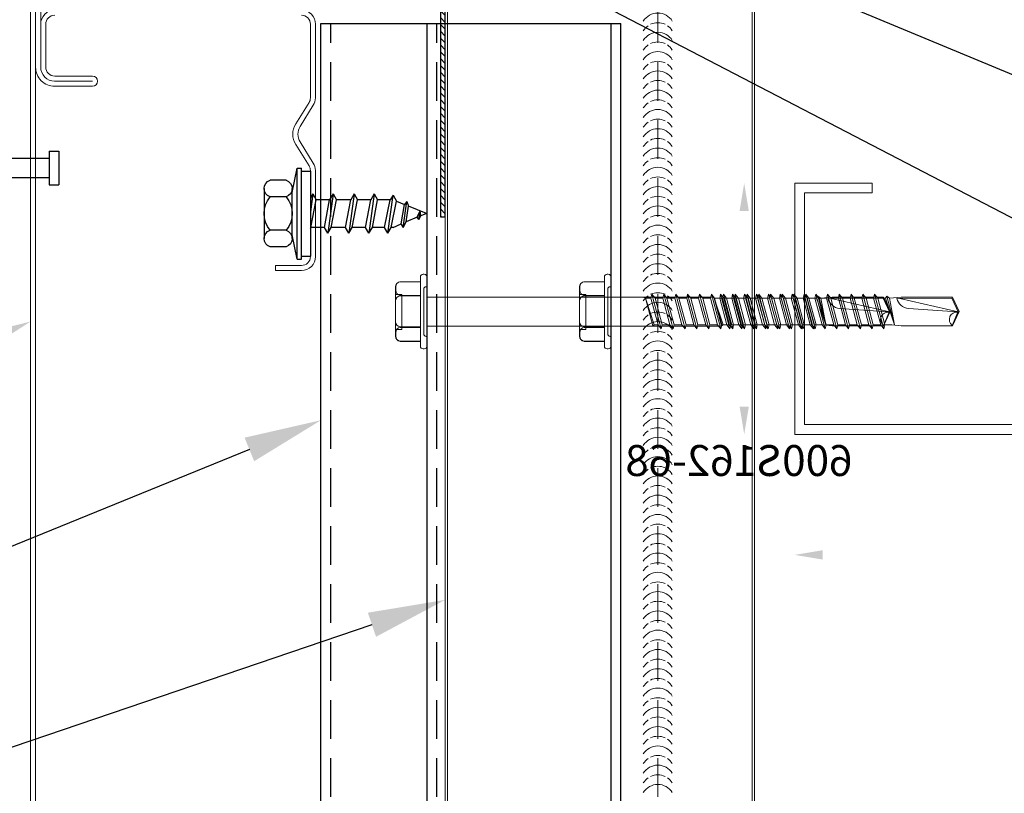
# Model space of a CAD drawing. Units: inches. Extents: x -43.2 to 38.7, y -19.5 to 19.5.
# Drawn here: x -1.8 to 4.6, y -1 to 4 of the extents above; entities that cross this region are included whole.
import ezdxf
from ezdxf import colors
from ezdxf.entities.mleader import LeaderData, LeaderLine
from ezdxf.math import Vec2, Vec3

# ---------------------------------------------------------------- set-up
doc = ezdxf.new("R2010")
doc.units = ezdxf.units.IN
doc.header["$MEASUREMENT"] = 0
doc.linetypes.add('HIDDEN', pattern=[0.375, 0.25, -0.125])
doc.layers.get('0').update_dxf_attribs({"linetype": 'CONTINUOUS'})
doc.layers.get('DEFPOINTS').update_dxf_attribs({"linetype": 'CONTINUOUS'})
for name, color, linetype in [('_0', 7, 'CONTINUOUS'), ('_FASTENER', 1, 'CONTINUOUS'), ('_TXT', 7, 'CONTINUOUS'), ('NCI_Fasteners', 40, 'CONTINUOUS')]:
    doc.layers.add(name, color=color, linetype=linetype)
for name, color, linetype, lineweight in [('_BYOTHERS', 9, 'CONTINUOUS', 5), ('_DIM', 6, 'CONTINUOUS', 5), ('_HATCH', 6, 'CONTINUOUS', 0), ('_PANEL', 4, 'CONTINUOUS', 13), ('_SEALANT', 3, 'CONTINUOUS', 5)]:
    doc.layers.add(name, color=color, linetype=linetype, lineweight=lineweight)
doc.styles.add('Metl-Span', font='romans.shx', dxfattribs={"height": 0.0625})
doc.styles.add('Metl-Span BOLD', font='kalingab.ttf', dxfattribs={"height": 0.0625})
doc.styles.add('NCI_Detail', font='simplex.shx', dxfattribs={"width": 0.85, "height": 0.1})
doc.styles.get("Standard").update_dxf_attribs({"font": 'simplex.shx'})
doc.dimstyles.get("Standard").update_dxf_attribs({"dimtxt": 0.1, "dimasz": 0.09375, "dimexe": 0.0625, "dimexo": 0.0625, "dimgap": 0.0625, "dimtad": 1, "dimdec": 4, "dimzin": 3, "dimdsep": 46, "dimlunit": 4, "dimtxsty": 'NCI_Detail', "dimcen": 0.09, "dimadec": 3, "dimazin": 0, "dimtfac": 0.66667, "dimtdec": 4, "dimtix": 1, "dimtmove": 1, "dimatfit": 3, "dimfxl": 1, "dimtolj": 1, "dimtzin": 0, "dimlwd": 25, "dimlwe": 25, "dimarcsym": 0})

# ---------------------------------------------------------------- blocks, each defined once
blk = doc.blocks.new('626118-A')
at = {"layer": '_HATCH'}
h = blk.add_hatch(dxfattribs=at)
h.set_pattern_fill('ANSI31', color=256, scale=0.25, style=0)
h.set_pattern_definition([(45, (246.498525, -450.69914), (-0.022097087, 0.022097087), [])])
h.paths.add_polyline_path([(0, 4.46875), (-0.03125, 4.46875), (-0.03125, 0), (-4.5, 0), (-4.5, -0.03125), (0, -0.03125)])
at = {"layer": '_SEALANT'}
blk.add_lwpolyline([(-0.03125, 4.46875), (-0.03125, 0), (-4.5, 0), (-4.5, -0.03125), (0, -0.03125), (0, 4.46875), (-0.03125, 4.46875)], dxfattribs=at)
at = {"layer": 'DEFPOINTS'}
blk.add_lwpolyline([(-0.03125, 4.46875), (-0.03125, 0), (-4.5, 0), (-4.5, -0.03125), (0, -0.03125), (0, 4.46875), (-0.03125, 4.46875)], dxfattribs=at)
blk = doc.blocks.new('RIVETS BY OTHERS')
at = {"color": 9}
for p, q in [((0, 0.1083), (0, -0.1083)), ((0.3308, 0.1083), (0.3308, -0.1083)), ((0.3308, 0.1083), (0.3933, 0.1083)), ((0, 0.0625), (0.3308, 0.0625)), ((0, -0.0625), (0.3308, -0.0625)), ((0.3308, -0.1083), (0.3933, -0.1083))]:
    blk.add_line(p, q, dxfattribs=at)
blk.add_line((0.3933, 0.1083), (0.3933, -0.1083))
blk.add_arc((0.1951, 0), 0.2231, 150.974, 209.026)
blk = doc.blocks.new('#181')
at = {"layer": 'NCI_Fasteners', "linetype": 'Continuous', "ltscale": 2}
for p, q in [((-0.2155, 0.156), (-0.2155, 0.2607)), ((-0.1616, 0.2991), (0.1616, 0.2991)), ((-0.1077, 0.156), (-0.1077, 0.2607)), ((0.1077, 0.156), (0.1077, 0.2607)), ((0.2155, 0.156), (0.2155, 0.2607)), ((-0.1369, 0.1176), (-0.2939, 0.0846)), ((-0.2939, 0.0846), (-0.2939, 0.0564)), ((0.2939, 0.0846), (-0.2939, 0.0846)), ((0.1616, 0.1176), (-0.1616, 0.1176)), ((0.2939, 0.0846), (0.1369, 0.1176)), ((0.2939, 0.0846), (0.2939, 0.0564)), ((0.2939, 0.0564), (-0.2939, 0.0564)), ((-0.2748, 0.0564), (-0.2748, 0)), ((-0.2748, 0), (0.2748, 0)), ((-0.1274, -0.0155), (-0.1005, 0)), ((-0.1274, -0.0155), (-0.0114, 0)), ((0.2748, 0.0564), (0.2748, 0)), ((-0.1274, -0.0155), (-0.0893, -0.0375)), ((0.0893, -0.0034), (-0.0893, -0.0375)), ((-0.0893, -0.1249), (-0.0893, -0.0375)), ((0.0952, 0), (0.0893, -0.0034)), ((0.0893, -0.0908), (0.0893, -0.0034)), ((-0.1274, -0.1469), (0.1274, -0.1128)), ((-0.1274, -0.1469), (-0.0893, -0.1249)), ((0.0893, -0.0908), (-0.0893, -0.1249)), ((0.1274, -0.1128), (0.0893, -0.0908)), ((0.1274, -0.1128), (0.0893, -0.1348)), ((-0.1274, -0.1469), (-0.0893, -0.1689)), ((0.0893, -0.1348), (-0.0893, -0.1689)), ((-0.0893, -0.2612), (-0.0893, -0.1689)), ((0.0893, -0.2271), (0.0893, -0.1348)), ((-0.1274, -0.2832), (0.1274, -0.2491)), ((0.0893, -0.2271), (-0.0893, -0.2612)), ((0.1274, -0.2491), (0.0893, -0.2271)), ((0.1274, -0.2491), (0.0893, -0.2712)), ((-0.1274, -0.2832), (-0.0893, -0.2612)), ((-0.1274, -0.2832), (-0.0893, -0.3052)), ((0.0893, -0.2712), (-0.0893, -0.3052)), ((-0.0893, -0.391), (-0.0893, -0.3052)), ((0.0893, -0.3569), (0.0893, -0.2712)), ((-0.1274, -0.413), (0.1274, -0.3789)), ((0.0893, -0.3569), (-0.0893, -0.391)), ((0.1274, -0.3789), (0.0893, -0.3569)), ((0.1274, -0.3789), (0.0893, -0.4009)), ((-0.1274, -0.413), (-0.0893, -0.391)), ((-0.1274, -0.413), (-0.0893, -0.435)), ((0.0893, -0.4009), (-0.0893, -0.435)), ((-0.0893, -0.517), (-0.0893, -0.435)), ((0.0893, -0.4785), (0.0893, -0.4009)), ((0.1274, -0.5005), (-0.1198, -0.5346)), ((0.0893, -0.4785), (-0.0893, -0.517)), ((0.1274, -0.5005), (0.0893, -0.4785)), ((0.1274, -0.5005), (0.0893, -0.5225)), ((-0.1198, -0.5346), (-0.0893, -0.517)), ((-0.1198, -0.5346), (-0.0797, -0.5577)), ((0.0893, -0.5225), (-0.0797, -0.5577)), ((-0.0797, -0.5577), (-0.0588, -0.6084)), ((0.0893, -0.5347), (0.0672, -0.588)), ((0.0893, -0.5347), (0.0893, -0.5225)), ((0.0906, -0.6008), (-0.0772, -0.6236)), ((-0.0772, -0.6236), (-0.0588, -0.6084)), ((-0.0772, -0.6236), (-0.0477, -0.635)), ((0.0672, -0.588), (-0.0588, -0.6084)), ((0.0545, -0.6187), (-0.0477, -0.635)), ((0, -0.7502), (-0.0477, -0.635)), ((0.0243, -0.6916), (0.0545, -0.6187)), ((0.0906, -0.6008), (0.0545, -0.6187)), ((0.0906, -0.6008), (0.0672, -0.588)), ((0.0243, -0.6916), (-0.0169, -0.7093)), ((0.0391, -0.7011), (0.0243, -0.6916)), ((0.0391, -0.7011), (-0.0169, -0.7093)), ((0.0145, -0.7153), (-0.0169, -0.7093)), ((0, -0.7502), (0.0145, -0.7153)), ((0.0391, -0.7011), (0.0145, -0.7153))]:
    blk.add_line(p, q, dxfattribs=at)
for centre, radius, start, end in [((-0.1616, 0.2422), 0.057, 18.99689, 161.00311), ((0, 0.1289), 0.1702, 50.74072, 129.25928), ((0.1616, 0.2422), 0.057, 18.99689, 161.00311), ((-0.1616, 0.1745), 0.057, 198.99689, 341.00311), ((0, 0.2878), 0.1702, 230.74072, 309.25928), ((0.1616, 0.1745), 0.057, 198.99689, 341.00311)]:
    blk.add_arc(centre, radius, start, end, dxfattribs=at)
at = {"layer": 'DEFPOINTS', "style": 'NCI_Detail', "width": 0.85, "flags": 1}
for tag, p in [('BDESC', (0.3, 0.2057)), ('PARTID', (0.3, 0.1714)), ('PARTNO', (0.3, 0.1371)), ('SPACING', (0.3, 0.1029)), ('LINFT', (0.3, 0.0686)), ('GAGE', (0.3, 0)), ('FINISH', (0.3, 0.0343))]:
    blk.add_attdef(tag, p, '', height=0.02, dxfattribs=at)
blk = doc.blocks.new('*U15')
for centre, start, end in [((2.2617, 0.4267), 121.74278, 238.25722), ((2.3242, 0.4267), 121.74278, 145.46249), ((2.3864, 0.4267), 121.74278, 238.25722), ((2.4489, 0.4267), 121.74278, 145.46249), ((2.5111, 0.4267), 121.74278, 238.25722), ((2.5736, 0.4267), 121.74278, 145.46249), ((2.6358, 0.4267), 121.74278, 238.25722), ((2.6983, 0.4267), 121.74278, 145.46249), ((2.7605, 0.4267), 121.74278, 238.25722), ((2.823, 0.4267), 121.74278, 145.46249), ((2.8852, 0.4267), 121.74278, 238.25722), ((2.9477, 0.4267), 121.74278, 145.46249), ((3.0099, 0.4267), 121.74278, 238.25722), ((3.0724, 0.4267), 121.74278, 145.46249), ((3.1346, 0.4267), 121.74278, 238.25722), ((3.1971, 0.4267), 121.74278, 145.46249), ((3.2593, 0.4267), 121.74278, 238.25722), ((3.3218, 0.4267), 121.74278, 145.46249), ((3.384, 0.4267), 121.74278, 238.25722), ((3.4465, 0.4267), 121.74278, 145.46249), ((3.5087, 0.4267), 121.74278, 238.25722), ((3.5712, 0.4267), 121.74278, 145.46249), ((3.6334, 0.4267), 121.74278, 238.25722), ((3.6959, 0.4267), 121.74278, 145.46249), ((3.7581, 0.4267), 121.74278, 238.25722), ((3.8206, 0.4267), 121.74278, 145.46249), ((3.8828, 0.4267), 121.74278, 238.25722), ((3.9453, 0.4267), 121.74278, 145.46249), ((4.0075, 0.4267), 121.74278, 238.25722), ((4.07, 0.4267), 121.74278, 145.46249), ((4.1322, 0.4267), 121.74278, 238.25722), ((4.1947, 0.4267), 121.74278, 145.46249), ((4.2569, 0.4267), 121.74278, 238.25722), ((4.3194, 0.4267), 121.74278, 145.46249), ((4.3816, 0.4267), 121.74278, 238.25722), ((4.4441, 0.4267), 121.74278, 145.46249), ((4.5063, 0.4267), 121.74278, 238.25722), ((4.5688, 0.4267), 121.74278, 145.46249), ((4.631, 0.4267), 121.74278, 238.25722), ((4.6935, 0.4267), 121.74278, 145.46249), ((4.7557, 0.4267), 121.74278, 238.25722), ((4.8182, 0.4267), 121.74278, 145.46249), ((4.8804, 0.4267), 121.74278, 238.25722), ((4.9429, 0.4267), 121.74278, 145.46249), ((5.0051, 0.4267), 121.74278, 238.25722), ((5.0676, 0.4267), 121.74278, 145.46249), ((5.1298, 0.4267), 121.74278, 238.25722), ((5.1923, 0.4267), 121.74278, 145.46249), ((5.2545, 0.4267), 121.74278, 238.25722), ((5.317, 0.4267), 121.74278, 145.46249), ((5.3792, 0.4267), 121.74278, 238.25722), ((5.4417, 0.4267), 121.74278, 145.46249), ((5.5039, 0.4267), 121.74278, 238.25722), ((5.5664, 0.4267), 121.74278, 145.46249), ((5.6286, 0.4267), 121.74278, 238.25722), ((5.6911, 0.4267), 121.74278, 145.46249), ((5.7533, 0.4267), 121.74278, 238.25722), ((5.8158, 0.4267), 121.74278, 145.46249), ((5.878, 0.4267), 121.74278, 238.25722), ((5.9405, 0.4267), 121.74278, 145.46249), ((6.0027, 0.4267), 121.74278, 238.25722), ((6.0652, 0.4267), 121.74278, 145.46249), ((6.1274, 0.4267), 121.74278, 238.25722), ((6.1899, 0.4267), 121.74278, 145.46249), ((6.2521, 0.4267), 121.74278, 238.25722), ((6.3146, 0.4267), 121.74278, 145.46249), ((6.3768, 0.4267), 121.74278, 238.25722), ((6.4393, 0.4267), 121.74278, 145.46249), ((6.5015, 0.4267), 121.74278, 238.25722), ((6.564, 0.4267), 121.74278, 145.46249), ((6.6262, 0.4267), 121.74278, 238.25722), ((6.6887, 0.4267), 121.74278, 145.46249), ((6.7509, 0.4267), 121.74278, 238.25722), ((6.8134, 0.4267), 121.74278, 145.46249), ((6.8756, 0.4267), 121.74278, 238.25722), ((6.9381, 0.4267), 121.74278, 145.46249), ((7.0003, 0.4267), 121.74278, 238.25722), ((7.0628, 0.4267), 121.74278, 145.46249), ((7.125, 0.4267), 121.74278, 238.25722), ((7.1875, 0.4267), 121.74278, 145.46249), ((7.2497, 0.4267), 121.74278, 238.25722), ((2.3242, 0.4267), 154.83609, 205.16391), ((2.4489, 0.4267), 154.83609, 205.16391), ((2.5736, 0.4267), 154.83609, 205.16391), ((2.6983, 0.4267), 154.83609, 205.16391), ((2.823, 0.4267), 154.83609, 205.16391), ((2.9477, 0.4267), 154.83609, 205.16391), ((3.0724, 0.4267), 154.83609, 205.16391), ((3.1971, 0.4267), 154.83609, 205.16391), ((3.3218, 0.4267), 154.83609, 205.16391), ((3.4465, 0.4267), 154.83609, 205.16391), ((3.5712, 0.4267), 154.83609, 205.16391), ((3.6959, 0.4267), 154.83609, 205.16391), ((3.8206, 0.4267), 154.83609, 205.16391), ((3.9453, 0.4267), 154.83609, 205.16391), ((4.07, 0.4267), 154.83609, 205.16391), ((4.1947, 0.4267), 154.83609, 205.16391), ((4.3194, 0.4267), 154.83609, 205.16391), ((4.4441, 0.4267), 154.83609, 205.16391), ((4.5688, 0.4267), 154.83609, 205.16391), ((4.6935, 0.4267), 154.83609, 205.16391), ((4.8182, 0.4267), 154.83609, 205.16391), ((4.9429, 0.4267), 154.83609, 205.16391), ((5.0676, 0.4267), 154.83609, 205.16391), ((5.1923, 0.4267), 154.83609, 205.16391), ((5.317, 0.4267), 154.83609, 205.16391), ((5.4417, 0.4267), 154.83609, 205.16391), ((5.5664, 0.4267), 154.83609, 205.16391), ((5.6911, 0.4267), 154.83609, 205.16391), ((5.8158, 0.4267), 154.83609, 205.16391), ((5.9405, 0.4267), 154.83609, 205.16391), ((6.0652, 0.4267), 154.83609, 205.16391), ((6.1899, 0.4267), 154.83609, 205.16391), ((6.3146, 0.4267), 154.83609, 205.16391), ((6.4393, 0.4267), 154.83609, 205.16391), ((6.564, 0.4267), 154.83609, 205.16391), ((6.6887, 0.4267), 154.83609, 205.16391), ((6.8134, 0.4267), 154.83609, 205.16391), ((6.9381, 0.4267), 154.83609, 205.16391), ((7.0628, 0.4267), 154.83609, 205.16391), ((7.1875, 0.4267), 154.83609, 205.16391), ((2.3242, 0.4267), 214.53751, 238.25722), ((2.4489, 0.4267), 214.53751, 238.25722), ((2.5736, 0.4267), 214.53751, 238.25722), ((2.6983, 0.4267), 214.53751, 238.25722), ((2.823, 0.4267), 214.53751, 238.25722), ((2.9477, 0.4267), 214.53751, 238.25722), ((3.0724, 0.4267), 214.53751, 238.25722), ((3.1971, 0.4267), 214.53751, 238.25722), ((3.3218, 0.4267), 214.53751, 238.25722), ((3.4465, 0.4267), 214.53751, 238.25722), ((3.5712, 0.4267), 214.53751, 238.25722), ((3.6959, 0.4267), 214.53751, 238.25722), ((3.8206, 0.4267), 214.53751, 238.25722), ((3.9453, 0.4267), 214.53751, 238.25722), ((4.07, 0.4267), 214.53751, 238.25722), ((4.1947, 0.4267), 214.53751, 238.25722), ((4.3194, 0.4267), 214.53751, 238.25722), ((4.4441, 0.4267), 214.53751, 238.25722), ((4.5688, 0.4267), 214.53751, 238.25722), ((4.6935, 0.4267), 214.53751, 238.25722), ((4.8182, 0.4267), 214.53751, 238.25722), ((4.9429, 0.4267), 214.53751, 238.25722), ((5.0676, 0.4267), 214.53751, 238.25722), ((5.1923, 0.4267), 214.53751, 238.25722), ((5.317, 0.4267), 214.53751, 238.25722), ((5.4417, 0.4267), 214.53751, 238.25722), ((5.5664, 0.4267), 214.53751, 238.25722), ((5.6911, 0.4267), 214.53751, 238.25722), ((5.8158, 0.4267), 214.53751, 238.25722), ((5.9405, 0.4267), 214.53751, 238.25722), ((6.0652, 0.4267), 214.53751, 238.25722), ((6.1899, 0.4267), 214.53751, 238.25722), ((6.3146, 0.4267), 214.53751, 238.25722), ((6.4393, 0.4267), 214.53751, 238.25722), ((6.564, 0.4267), 214.53751, 238.25722), ((6.6887, 0.4267), 214.53751, 238.25722), ((6.8134, 0.4267), 214.53751, 238.25722), ((6.9381, 0.4267), 214.53751, 238.25722), ((7.0628, 0.4267), 214.53751, 238.25722), ((7.1875, 0.4267), 214.53751, 238.25722)]:
    blk.add_arc(centre, 0.1102, start, end)
blk = doc.blocks.new('414606')
at = {"layer": '_FASTENER', "linetype": 'Continuous', "lineweight": 0}
for p, q in [((-0.1752, 0.1926), (-0.0429, 0.1926)), ((-0.1741, 0.1931), (-0.0429, 0.1931)), ((-0.0429, -0.2229), (-0.0429, 0.2229)), ((-0.0429, 0.1931), (-0.0429, 0.1045)), ((-0.0429, 0.1926), (-0.0429, -0.1927)), ((-0.0246, 0.2411), (-0.0182, 0.2411)), ((0, 0.2229), (0, -0.2229)), ((-0.2035, -0.1596), (-0.2035, 0.1596)), ((-0.2026, 0.1375), (-0.2026, 0.16)), ((-0.0214, 0.1446), (-0.0214, -0.1446)), ((0, 0.1607), (-0.0054, 0.1607)), ((-0.2035, 0.1102), (-0.1622, 0.1102)), ((-0.2032, -0.0667), (-0.2032, 0.0692)), ((-0.1749, 0.1018), (-0.0429, 0.1018)), ((-0.0429, 0.1045), (-0.1741, 0.1045)), ((-0.1622, 0.1102), (-0.1622, -0.1151)), ((-0.0429, 0.1018), (-0.0429, -0.0993)), ((1.3967, 0.0938), (0, 0.0938)), ((0, 0.0938), (0, -0.0937)), ((1.412, 0.0857), (1.3967, 0.0938)), ((1.3967, 0.0938), (1.412, 0.0857)), ((1.4474, 0.0857), (1.412, 0.0857)), ((1.412, 0.0857), (1.4595, -0.0917)), ((1.4693, -0.0857), (1.412, 0.0857)), ((1.412, 0.0857), (1.4595, -0.0917)), ((1.4534, 0.1125), (1.4474, 0.0857)), ((1.4474, 0.0857), (1.4934, -0.0857)), ((1.4741, 0.0857), (1.4534, 0.1125)), ((1.4534, 0.1125), (1.5137, -0.1125)), ((1.5246, 0.0857), (1.4741, 0.0857)), ((1.52, -0.0857), (1.4741, 0.0857)), ((1.5306, 0.1125), (1.5246, 0.0857)), ((1.5246, 0.0857), (1.5706, -0.0857)), ((1.5513, 0.0857), (1.5306, 0.1125)), ((1.5306, 0.1125), (1.5909, -0.1125)), ((1.6018, 0.0857), (1.5513, 0.0857)), ((1.5972, -0.0857), (1.5513, 0.0857)), ((1.6078, 0.1125), (1.6018, 0.0857)), ((1.6018, 0.0857), (1.6478, -0.0857)), ((1.6285, 0.0857), (1.6078, 0.1125)), ((1.6078, 0.1125), (1.6681, -0.1125)), ((1.679, 0.0857), (1.6285, 0.0857)), ((1.6744, -0.0857), (1.6285, 0.0857)), ((1.685, 0.1125), (1.679, 0.0857)), ((1.679, 0.0857), (1.725, -0.0857)), ((1.7057, 0.0857), (1.685, 0.1125)), ((1.685, 0.1125), (1.7453, -0.1125)), ((1.756, 0.0857), (1.7057, 0.0857)), ((1.7516, -0.0857), (1.7057, 0.0857)), ((1.762, 0.1125), (1.756, 0.0857)), ((1.756, 0.0857), (1.8019, -0.0857)), ((1.7826, 0.0857), (1.762, 0.1125)), ((1.762, 0.1125), (1.8223, -0.1125)), ((1.8329, 0.0857), (1.7826, 0.0857)), ((1.8286, -0.0857), (1.7826, 0.0857)), ((1.8389, 0.1125), (1.8329, 0.0857)), ((1.8329, 0.0857), (1.8789, -0.0857)), ((1.8596, 0.0857), (1.8389, 0.1125)), ((1.8389, 0.1125), (1.8992, -0.1125)), ((1.9099, 0.0857), (1.8596, 0.0857)), ((1.9055, -0.0857), (1.8596, 0.0857)), ((1.9159, 0.1125), (1.9099, 0.0857)), ((1.9099, 0.0857), (1.9558, -0.0857)), ((1.9365, 0.0857), (1.9159, 0.1125)), ((1.9159, 0.1125), (1.9762, -0.1125)), ((1.9869, 0.0857), (1.9365, 0.0857)), ((1.9825, -0.0857), (1.9365, 0.0857)), ((1.9928, 0.1125), (1.9869, 0.0857)), ((1.9869, 0.0857), (2.0328, -0.0857)), ((2.0135, 0.0857), (1.9928, 0.1125)), ((1.9928, 0.1125), (2.0531, -0.1125)), ((2.0628, 0.0857), (2.0135, 0.0857)), ((2.0594, -0.0857), (2.0135, 0.0857)), ((2.0688, 0.1125), (2.0628, 0.0857)), ((2.0628, 0.0857), (2.1087, -0.0857)), ((2.0894, 0.0857), (2.0688, 0.1125)), ((2.0688, 0.1125), (2.1291, -0.1125)), ((2.1387, 0.0857), (2.0894, 0.0857)), ((2.1354, -0.0857), (2.0894, 0.0857)), ((2.1447, 0.1125), (2.1387, 0.0857)), ((2.1387, 0.0857), (2.1847, -0.0857)), ((2.1654, 0.0857), (2.1447, 0.1125)), ((2.1447, 0.1125), (2.205, -0.1125)), ((2.2147, 0.0857), (2.1654, 0.0857)), ((2.2113, -0.0857), (2.1654, 0.0857)), ((2.2207, 0.1125), (2.2147, 0.0857)), ((2.2147, 0.0857), (2.2606, -0.0857)), ((2.2413, 0.0857), (2.2207, 0.1125)), ((2.2207, 0.1125), (2.281, -0.1125)), ((2.2906, 0.0857), (2.2413, 0.0857)), ((2.2872, -0.0857), (2.2413, 0.0857)), ((2.2966, 0.1125), (2.2906, 0.0857)), ((2.2906, 0.0857), (2.3366, -0.0857)), ((2.3173, 0.0857), (2.2966, 0.1125)), ((2.2966, 0.1125), (2.3569, -0.1125)), ((2.3666, 0.0857), (2.3173, 0.0857)), ((2.3632, -0.0857), (2.3173, 0.0857)), ((2.3726, 0.1125), (2.3666, 0.0857)), ((2.3666, 0.0857), (2.4125, -0.0857)), ((2.3932, 0.0857), (2.3726, 0.1125)), ((2.3726, 0.1125), (2.4329, -0.1125)), ((2.4425, 0.0857), (2.3932, 0.0857)), ((2.4391, -0.0857), (2.3932, 0.0857)), ((2.4485, 0.1125), (2.4425, 0.0857)), ((2.4425, 0.0857), (2.4885, -0.0857)), ((2.4691, 0.0857), (2.4485, 0.1125)), ((2.4485, 0.1125), (2.5088, -0.1125)), ((2.5185, 0.0857), (2.4691, 0.0857)), ((2.5151, -0.0857), (2.4691, 0.0857)), ((2.5185, 0.0857), (2.5277, 0.1002)), ((2.5778, -0.0865), (2.5185, 0.0857)), ((2.5277, 0.1002), (2.5451, 0.0857)), ((2.5277, 0.1002), (2.5778, -0.0865)), ((2.6197, 0.0921), (2.5451, 0.0857)), ((2.5451, 0.0857), (2.5778, -0.0865)), ((2.5925, 0.085), (2.9482, 0.0856)), ((2.9892, -0.0012), (2.6122, 0.0851)), ((2.9518, 0.0921), (2.6197, 0.0921)), ((2.9482, 0.0856), (2.9892, -0.0012)), ((2.9947, 0), (2.9518, 0.0921)), ((2.9822, -0.0015), (2.6677, 0.0205)), ((2.9518, -0.0921), (2.9947, 0)), ((2.9878, -0.0051), (2.951, -0.0896)), ((2.9892, -0.0012), (2.9822, -0.0015)), ((-0.1622, -0.1151), (-0.2032, -0.1151)), ((-0.0429, -0.0993), (-0.1749, -0.0993)), ((-0.0429, -0.1026), (-0.1743, -0.1026)), ((-0.0429, -0.1912), (-0.0429, -0.1026)), ((0, -0.0937), (1.4469, -0.0937)), ((1.4469, -0.0937), (1.4595, -0.0917)), ((1.4469, -0.0937), (1.4595, -0.0917)), ((1.4595, -0.0917), (1.4693, -0.0857)), ((1.4595, -0.0917), (1.4693, -0.0857)), ((1.4693, -0.0857), (1.4934, -0.0857)), ((1.4934, -0.0857), (1.5137, -0.1125)), ((1.5137, -0.1125), (1.52, -0.0857)), ((1.52, -0.0857), (1.5706, -0.0857)), ((1.5706, -0.0857), (1.5909, -0.1125)), ((1.5909, -0.1125), (1.5972, -0.0857)), ((1.5972, -0.0857), (1.6478, -0.0857)), ((1.6478, -0.0857), (1.6681, -0.1125)), ((1.6681, -0.1125), (1.6744, -0.0857)), ((1.6744, -0.0857), (1.725, -0.0857)), ((1.725, -0.0857), (1.7453, -0.1125)), ((1.7453, -0.1125), (1.7516, -0.0857)), ((1.7516, -0.0857), (1.8019, -0.0857)), ((1.8019, -0.0857), (1.8223, -0.1125)), ((1.8223, -0.1125), (1.8286, -0.0857)), ((1.8286, -0.0857), (1.8789, -0.0857)), ((1.8789, -0.0857), (1.8992, -0.1125)), ((1.8992, -0.1125), (1.9055, -0.0857)), ((1.9055, -0.0857), (1.9558, -0.0857)), ((1.9558, -0.0857), (1.9762, -0.1125)), ((1.9762, -0.1125), (1.9825, -0.0857)), ((1.9825, -0.0857), (2.0328, -0.0857)), ((2.0328, -0.0857), (2.0531, -0.1125)), ((2.0531, -0.1125), (2.0594, -0.0857)), ((2.0594, -0.0857), (2.1087, -0.0857)), ((2.1087, -0.0857), (2.1291, -0.1125)), ((2.1291, -0.1125), (2.1354, -0.0857)), ((2.1354, -0.0857), (2.1847, -0.0857)), ((2.1847, -0.0857), (2.205, -0.1125)), ((2.205, -0.1125), (2.2113, -0.0857)), ((2.2113, -0.0857), (2.2606, -0.0857)), ((2.2606, -0.0857), (2.281, -0.1125)), ((2.281, -0.1125), (2.2872, -0.0857)), ((2.2872, -0.0857), (2.3366, -0.0857)), ((2.3366, -0.0857), (2.3569, -0.1125)), ((2.3569, -0.1125), (2.3632, -0.0857)), ((2.3632, -0.0857), (2.4125, -0.0857)), ((2.4125, -0.0857), (2.4329, -0.1125)), ((2.4329, -0.1125), (2.4391, -0.0857)), ((2.4391, -0.0857), (2.4885, -0.0857)), ((2.4885, -0.0857), (2.5088, -0.1125)), ((2.5088, -0.1125), (2.5151, -0.0857)), ((2.5151, -0.0857), (2.5614, -0.0857)), ((2.5614, -0.0857), (2.6197, -0.0921)), ((2.6197, -0.0921), (2.9518, -0.0921)), ((-0.2028, -0.1356), (-0.2028, -0.1582)), ((-0.0054, -0.1607), (0, -0.1607)), ((-0.0429, -0.1927), (-0.1752, -0.1927)), ((-0.1743, -0.1912), (-0.0429, -0.1912)), ((-0.0182, -0.2411), (-0.0246, -0.2411))]:
    blk.add_line(p, q, dxfattribs=at)
for centre, radius, start, end in [((-0.1701, 0.1596), 0.0334, 98.71622, 180), ((-0.1692, 0.16), 0.0334, 98.58422, 180), ((-0.0246, 0.2229), 0.0182, 90, 180), ((-0.0182, 0.2229), 0.0182, 0, 90), ((-0.1692, 0.1375), 0.0334, 180, 261.41578), ((-0.0054, 0.1446), 0.0161, 90, 180), ((-0.1703, 0.0692), 0.0329, 97.92473, 180), ((2.6735, 0.1034), 0.0831, 192.7546, 265.99637), ((2.9796, -0.0518), 0.0474, 80.03417, 232.87894), ((-0.1703, -0.0667), 0.0329, 180, 262.07527), ((-0.1694, -0.1356), 0.0334, 98.5132, 180), ((-0.1701, -0.1596), 0.0334, 180, 261.28378), ((-0.1694, -0.1582), 0.0334, 180, 261.4868), ((-0.0054, -0.1446), 0.0161, 180, 270), ((-0.0246, -0.2229), 0.0182, 180, 270), ((-0.0182, -0.2229), 0.0182, 270, 360)]:
    blk.add_arc(centre, radius, start, end, dxfattribs=at)
at = {"layer": '_TXT'}
for tag, p, flags in [('BOMDESC', (0.0411, 0.664), 9), ('PARTNO', (0.0467, 0.5684), 1), ('QTY', (0.0429, 0.4769), 1), ('LF', (0.0473, 0.3902), 1), ('DIVISOR', (0.0516, 0.3035), 1), ('CLASS', (0.0559, 0.2167), 1)]:
    blk.add_attdef(tag, p, '', height=0.0625, dxfattribs=dict(at, flags=flags))
blk = doc.blocks.new('414605')
at = {"layer": '_FASTENER', "linetype": 'Continuous', "lineweight": 0}
for p, q in [((-0.1752, 0.1926), (-0.0429, 0.1926)), ((-0.1741, 0.1931), (-0.0429, 0.1931)), ((-0.0429, -0.2229), (-0.0429, 0.2229)), ((-0.0429, 0.1931), (-0.0429, 0.1045)), ((-0.0429, 0.1926), (-0.0429, -0.1927)), ((-0.0246, 0.2411), (-0.0182, 0.2411)), ((0, 0.2229), (0, -0.2229)), ((-0.2035, -0.1596), (-0.2035, 0.1596)), ((-0.2026, 0.1375), (-0.2026, 0.16)), ((-0.0214, 0.1446), (-0.0214, -0.1446)), ((0, 0.1607), (-0.0054, 0.1607)), ((-0.2035, 0.1102), (-0.1622, 0.1102)), ((-0.2032, -0.0667), (-0.2032, 0.0692)), ((-0.1749, 0.1018), (-0.0429, 0.1018)), ((-0.0429, 0.1045), (-0.1741, 0.1045)), ((-0.1622, 0.1102), (-0.1622, -0.1151)), ((-0.0429, 0.1018), (-0.0429, -0.0993)), ((0.6519, 0.0937), (0, 0.0937)), ((0, 0.0937), (0, -0.0937)), ((0.6672, 0.0857), (0.6519, 0.0937)), ((0.6519, 0.0937), (0.6672, 0.0857)), ((0.7027, 0.0857), (0.6672, 0.0857)), ((0.6672, 0.0857), (0.7148, -0.0917)), ((0.7246, -0.0857), (0.6672, 0.0857)), ((0.6672, 0.0857), (0.7148, -0.0917)), ((0.7087, 0.1125), (0.7027, 0.0857)), ((0.7027, 0.0857), (0.7486, -0.0857)), ((0.7293, 0.0857), (0.7087, 0.1125)), ((0.7087, 0.1125), (0.769, -0.1125)), ((0.7799, 0.0857), (0.7293, 0.0857)), ((0.7753, -0.0857), (0.7293, 0.0857)), ((0.7859, 0.1125), (0.7799, 0.0857)), ((0.7799, 0.0857), (0.8258, -0.0857)), ((0.8065, 0.0857), (0.7859, 0.1125)), ((0.7859, 0.1125), (0.8462, -0.1125)), ((0.8571, 0.0857), (0.8065, 0.0857)), ((0.8525, -0.0857), (0.8065, 0.0857)), ((0.8631, 0.1125), (0.8571, 0.0857)), ((0.8571, 0.0857), (0.903, -0.0857)), ((0.8837, 0.0857), (0.8631, 0.1125)), ((0.8631, 0.1125), (0.9234, -0.1125)), ((0.9343, 0.0857), (0.8837, 0.0857)), ((0.9297, -0.0857), (0.8837, 0.0857)), ((0.9403, 0.1125), (0.9343, 0.0857)), ((0.9343, 0.0857), (0.9802, -0.0857)), ((0.9609, 0.0857), (0.9403, 0.1125)), ((0.9403, 0.1125), (1.0006, -0.1125)), ((1.0113, 0.0857), (0.9609, 0.0857)), ((1.0069, -0.0857), (0.9609, 0.0857)), ((1.0173, 0.1125), (1.0113, 0.0857)), ((1.0113, 0.0857), (1.0572, -0.0857)), ((1.0379, 0.0857), (1.0173, 0.1125)), ((1.0173, 0.1125), (1.0775, -0.1125)), ((1.0882, 0.0857), (1.0379, 0.0857)), ((1.0838, -0.0857), (1.0379, 0.0857)), ((1.0942, 0.1125), (1.0882, 0.0857)), ((1.0882, 0.0857), (1.1341, -0.0857)), ((1.1148, 0.0857), (1.0942, 0.1125)), ((1.0942, 0.1125), (1.1545, -0.1125)), ((1.1652, 0.0857), (1.1148, 0.0857)), ((1.1608, -0.0857), (1.1148, 0.0857)), ((1.1712, 0.1125), (1.1652, 0.0857)), ((1.1652, 0.0857), (1.2111, -0.0857)), ((1.1918, 0.0857), (1.1712, 0.1125)), ((1.1712, 0.1125), (1.2314, -0.1125)), ((1.2421, 0.0857), (1.1918, 0.0857)), ((1.2377, -0.0857), (1.1918, 0.0857)), ((1.2481, 0.1125), (1.2421, 0.0857)), ((1.2421, 0.0857), (1.2881, -0.0857)), ((1.2687, 0.0857), (1.2481, 0.1125)), ((1.2481, 0.1125), (1.3084, -0.1125)), ((1.3181, 0.0857), (1.2687, 0.0857)), ((1.3147, -0.0857), (1.2687, 0.0857)), ((1.3241, 0.1125), (1.3181, 0.0857)), ((1.3181, 0.0857), (1.364, -0.0857)), ((1.3447, 0.0857), (1.3241, 0.1125)), ((1.3241, 0.1125), (1.3843, -0.1125)), ((1.394, 0.0857), (1.3447, 0.0857)), ((1.3906, -0.0857), (1.3447, 0.0857)), ((1.4, 0.1125), (1.394, 0.0857)), ((1.394, 0.0857), (1.4399, -0.0857)), ((1.4206, 0.0857), (1.4, 0.1125)), ((1.4, 0.1125), (1.4603, -0.1125)), ((1.47, 0.0857), (1.4206, 0.0857)), ((1.4666, -0.0857), (1.4206, 0.0857)), ((1.4759, 0.1125), (1.47, 0.0857)), ((1.47, 0.0857), (1.5159, -0.0857)), ((1.4966, 0.0857), (1.4759, 0.1125)), ((1.4759, 0.1125), (1.5362, -0.1125)), ((1.5459, 0.0857), (1.4966, 0.0857)), ((1.5425, -0.0857), (1.4966, 0.0857)), ((1.5519, 0.1125), (1.5459, 0.0857)), ((1.5459, 0.0857), (1.5918, -0.0857)), ((1.5725, 0.0857), (1.5519, 0.1125)), ((1.5519, 0.1125), (1.6122, -0.1125)), ((1.6218, 0.0857), (1.5725, 0.0857)), ((1.6185, -0.0857), (1.5725, 0.0857)), ((1.6278, 0.1125), (1.6218, 0.0857)), ((1.6218, 0.0857), (1.6678, -0.0857)), ((1.6485, 0.0857), (1.6278, 0.1125)), ((1.6278, 0.1125), (1.6881, -0.1125)), ((1.6978, 0.0857), (1.6485, 0.0857)), ((1.6944, -0.0857), (1.6485, 0.0857)), ((1.7038, 0.1125), (1.6978, 0.0857)), ((1.6978, 0.0857), (1.7437, -0.0857)), ((1.7244, 0.0857), (1.7038, 0.1125)), ((1.7038, 0.1125), (1.7641, -0.1125)), ((1.7737, 0.0857), (1.7244, 0.0857)), ((1.7703, -0.0857), (1.7244, 0.0857)), ((1.7737, 0.0857), (1.783, 0.1002)), ((1.833, -0.0865), (1.7737, 0.0857)), ((1.783, 0.1002), (1.8004, 0.0857)), ((1.783, 0.1002), (1.833, -0.0865)), ((1.875, 0.0921), (1.8004, 0.0857)), ((1.8004, 0.0857), (1.833, -0.0865)), ((1.8478, 0.085), (2.2034, 0.0856)), ((2.2445, -0.0012), (1.8674, 0.0851)), ((2.207, 0.0921), (1.875, 0.0921)), ((2.2034, 0.0856), (2.2445, -0.0012)), ((2.25, 0), (2.207, 0.0921)), ((2.2375, -0.0015), (1.923, 0.0205)), ((2.243, -0.0051), (2.2062, -0.0896)), ((2.207, -0.0921), (2.25, 0)), ((2.2445, -0.0012), (2.2375, -0.0015)), ((-0.1622, -0.1151), (-0.2032, -0.1151)), ((-0.0429, -0.0993), (-0.1749, -0.0993)), ((-0.0429, -0.1026), (-0.1743, -0.1026)), ((-0.0429, -0.1912), (-0.0429, -0.1026)), ((0, -0.0937), (0.7022, -0.0937)), ((0.7022, -0.0937), (0.7148, -0.0917)), ((0.7022, -0.0937), (0.7148, -0.0917)), ((0.7148, -0.0917), (0.7246, -0.0857)), ((0.7148, -0.0917), (0.7246, -0.0857)), ((0.7246, -0.0857), (0.7486, -0.0857)), ((0.7486, -0.0857), (0.769, -0.1125)), ((0.769, -0.1125), (0.7753, -0.0857)), ((0.7753, -0.0857), (0.8258, -0.0857)), ((0.8258, -0.0857), (0.8462, -0.1125)), ((0.8462, -0.1125), (0.8525, -0.0857)), ((0.8525, -0.0857), (0.903, -0.0857)), ((0.903, -0.0857), (0.9234, -0.1125)), ((0.9234, -0.1125), (0.9297, -0.0857)), ((0.9297, -0.0857), (0.9802, -0.0857)), ((0.9802, -0.0857), (1.0006, -0.1125)), ((1.0006, -0.1125), (1.0069, -0.0857)), ((1.0069, -0.0857), (1.0572, -0.0857)), ((1.0572, -0.0857), (1.0775, -0.1125)), ((1.0775, -0.1125), (1.0838, -0.0857)), ((1.0838, -0.0857), (1.1341, -0.0857)), ((1.1341, -0.0857), (1.1545, -0.1125)), ((1.1545, -0.1125), (1.1608, -0.0857)), ((1.1608, -0.0857), (1.2111, -0.0857)), ((1.2111, -0.0857), (1.2314, -0.1125)), ((1.2314, -0.1125), (1.2377, -0.0857)), ((1.2377, -0.0857), (1.2881, -0.0857)), ((1.2881, -0.0857), (1.3084, -0.1125)), ((1.3084, -0.1125), (1.3147, -0.0857)), ((1.3147, -0.0857), (1.364, -0.0857)), ((1.364, -0.0857), (1.3843, -0.1125)), ((1.3843, -0.1125), (1.3906, -0.0857)), ((1.3906, -0.0857), (1.4399, -0.0857)), ((1.4399, -0.0857), (1.4603, -0.1125)), ((1.4603, -0.1125), (1.4666, -0.0857)), ((1.4666, -0.0857), (1.5159, -0.0857)), ((1.5159, -0.0857), (1.5362, -0.1125)), ((1.5362, -0.1125), (1.5425, -0.0857)), ((1.5425, -0.0857), (1.5918, -0.0857)), ((1.5918, -0.0857), (1.6122, -0.1125)), ((1.6122, -0.1125), (1.6185, -0.0857)), ((1.6185, -0.0857), (1.6678, -0.0857)), ((1.6678, -0.0857), (1.6881, -0.1125)), ((1.6881, -0.1125), (1.6944, -0.0857)), ((1.6944, -0.0857), (1.7437, -0.0857)), ((1.7437, -0.0857), (1.7641, -0.1125)), ((1.7641, -0.1125), (1.7703, -0.0857)), ((1.7703, -0.0857), (1.8166, -0.0857)), ((1.8166, -0.0857), (1.875, -0.0921)), ((1.875, -0.0921), (2.207, -0.0921)), ((-0.2028, -0.1356), (-0.2028, -0.1582)), ((-0.0054, -0.1607), (0, -0.1607)), ((-0.0429, -0.1927), (-0.1752, -0.1927)), ((-0.1743, -0.1912), (-0.0429, -0.1912)), ((-0.0182, -0.2411), (-0.0246, -0.2411))]:
    blk.add_line(p, q, dxfattribs=at)
for centre, radius, start, end in [((-0.1701, 0.1596), 0.0334, 98.71622, 180), ((-0.1692, 0.16), 0.0334, 98.58422, 180), ((-0.0246, 0.2229), 0.0182, 90, 180), ((-0.0182, 0.2229), 0.0182, 0, 90), ((-0.1692, 0.1375), 0.0334, 180, 261.41578), ((-0.0054, 0.1446), 0.0161, 90, 180), ((-0.1703, 0.0692), 0.0329, 97.92473, 180), ((1.9288, 0.1034), 0.0831, 192.7546, 265.99637), ((2.2348, -0.0518), 0.0474, 80.03417, 232.87894), ((-0.1703, -0.0667), 0.0329, 180, 262.07527), ((-0.1694, -0.1356), 0.0334, 98.5132, 180), ((-0.1701, -0.1596), 0.0334, 180, 261.28378), ((-0.1694, -0.1582), 0.0334, 180, 261.4868), ((-0.0054, -0.1446), 0.0161, 180, 270), ((-0.0246, -0.2229), 0.0182, 180, 270), ((-0.0182, -0.2229), 0.0182, 270, 360)]:
    blk.add_arc(centre, radius, start, end, dxfattribs=at)
at = {"layer": '_TXT'}
for tag, p, flags in [('BOMDESC', (0.0396, 0.6839), 9), ('PARTNO', (0.0451, 0.5883), 1), ('QTY', (0.0414, 0.4968), 1), ('LF', (0.0457, 0.4101), 1), ('DIVISOR', (0.05, 0.3234), 1), ('CLASS', (0.0544, 0.2367), 1)]:
    blk.add_attdef(tag, p, '', height=0.0625, dxfattribs=dict(at, flags=flags))
blk = doc.blocks.new('*D254')
at = {"layer": 'DEFPOINTS', "color": 0, "lineweight": -2, "transparency": 16777216}
for p, q in [((6.0625, 1.625), (6.507, 1.625)), ((6.327, 1.445), (6.327, 0.9338)), ((6.327, 0.18), (6.327, 0.6913)), ((6.0625, 0), (6.507, 0))]:
    blk.add_line(p, q, dxfattribs=at)
at = {"layer": 'DEFPOINTS', "color": 0, "transparency": 16777216}
for p in [(6, 1.625), (6, 0), (6.327, 0)]:
    blk.add_point(p, dxfattribs=at)
for points in [[(6.297, 1.445), (6.357, 1.445), (6.327, 1.625)], [(6.297, 0.18), (6.357, 0.18), (6.327, 0)]]:
    blk.add_solid(points, dxfattribs=at)
at = {"layer": 'DEFPOINTS', "color": 0, "transparency": 16777216, "insert": (6.327, 0.8125), "char_height": 0.0625, "attachment_point": 5}
blk.add_mtext('\\A1;1.6250', dxfattribs=at)
blk = doc.blocks.new('*D255')
at = {"layer": 'DEFPOINTS', "color": 0, "lineweight": -2, "transparency": 16777216}
for p, q in [((0, -0.0625), (0, -0.9591)), ((6, -0.0625), (6, -0.9591)), ((0.18, -0.7791), (2.7567, -0.7791)), ((5.82, -0.7791), (3.2433, -0.7791))]:
    blk.add_line(p, q, dxfattribs=at)
at = {"layer": 'DEFPOINTS', "color": 0, "transparency": 16777216}
for p in [(0, 0), (6, 0), (6, -0.7791)]:
    blk.add_point(p, dxfattribs=at)
for points in [[(0.18, -0.7491), (0.18, -0.8091), (0, -0.7791)], [(5.82, -0.7491), (5.82, -0.8091), (6, -0.7791)]]:
    blk.add_solid(points, dxfattribs=at)
at = {"layer": 'DEFPOINTS', "color": 0, "transparency": 16777216, "insert": (3, -0.7791), "char_height": 0.0625, "attachment_point": 5}
blk.add_mtext('\\A1;6.0000', dxfattribs=at)
blk = doc.blocks.new('*U280')
blk.add_lwpolyline([(5.5, 1.625), (6, 1.625), (6, 0), (0, 0), (0, 1.625), (0.5, 1.625), (0.5, 1.5615), (0.0635, 1.5615), (0.0635, 0.0635), (5.9365, 0.0635), (5.9365, 1.5615), (5.5, 1.5615)], close=True)
at = {"layer": 'DEFPOINTS', "insert": (6, -0.0689), "char_height": 0.2, "attachment_point": 1}
blk.add_mtext('\\pi-1.86667;600S162-68', dxfattribs=at)
at = {"layer": 'DEFPOINTS'}
dim = blk.add_linear_dim(base=(6.32705, 0), p1=(6, 1.625), p2=(6, 0), angle=90, dimstyle='Standard', dxfattribs=at)
dim.commit()
dim.dimension.update_dxf_attribs({"geometry": '*D254', "text_midpoint": (6.32705, 0.8125)})
dim = blk.add_linear_dim(base=(6, -0.77908), p1=(0, 0), p2=(6, 0), dimstyle='Standard', dxfattribs=at)
dim.commit()
dim.dimension.update_dxf_attribs({"geometry": '*D255', "text_midpoint": (3, -0.77908)})

msp = doc.modelspace()

# ---------------------------------------------------------------- linework, layer by layer
at = {"layer": '_BYOTHERS'}
for points in [[(-1.70319, -5.12504), (-1.70319, 4.45287)], [(-1.67127, 4.45287), (-1.67127, -5.12504)]]:
    msp.add_lwpolyline(points, dxfattribs=at)
for points in [[(-1.54779, 4.05347, 0.4142136), (-1.60508, 3.99618), (-1.60508, 3.71767, 0.4142136), (-1.54779, 3.66037), (-1.3032, 3.66037, -1), (-1.3032, 3.59418), (-1.54797, 3.59418, -0.4142136), (-1.67127, 3.71748), (-1.67127, 4.45287)], [(-1.63827, 4.45287), (-1.63827, 3.71748, 0.4142136), (-1.54797, 3.62718), (-1.3032, 3.62718), (-1.3032, 3.62737), (-1.54779, 3.62737, -0.4142136), (-1.63809, 3.71767), (-1.63809, 3.99618, -0.4142136), (-1.54779, 4.08648)], [(0.0481, 4.08648, -0.4142136), (0.1384, 3.99618), (0.1384, 3.51894, -0.1405408), (0.12468, 3.47109), (0.03893, 3.33387, 0.2867454), (0.03893, 3.23476), (0.12468, 3.09754, -0.1405408), (0.1384, 3.04969), (0.1384, 2.4927, -0.4142136), (0.0481, 2.4024), (-0.11966, 2.4024), (-0.11966, 2.4354), (0.0481, 2.4354, 0.4142136), (0.1054, 2.4927), (0.1054, 3.04969, 0.1405408), (0.09669, 3.08005), (0.01095, 3.21727, -0.2867454), (0.01095, 3.35136), (0.09669, 3.48858, 0.1405408), (0.1054, 3.51894), (0.1054, 3.99618, 0.4142136), (0.0481, 4.05347)]]:
    msp.add_lwpolyline(points, format="xyb", dxfattribs=at)
at = {"layer": '_FASTENER'}
for p, q in [((0.1741, -5.12504), (0.1741, 3.99996)), ((0.1741, 3.99996), (2.11376, 3.99996)), ((0.86006, -5.12504), (0.86006, 3.99996)), ((2.04976, -5.32454), (2.04976, 3.99996)), ((2.11376, -5.43657), (2.11376, 3.99996))]:
    msp.add_line(p, q, dxfattribs=at)
at = {"layer": '_FASTENER', "linetype": 'HIDDEN'}
for p, q in [((0.23813, -5.12504), (0.23813, 3.99996)), ((0.9241, -5.12504), (0.9241, 3.99996))]:
    msp.add_line(p, q, dxfattribs=at)
at = {"layer": '_PANEL'}
for points in [[(0.97715, 6.99996), (0.97715, -5.12504)], [(0.99216, -5.12504), (0.99216, 6.99996)], [(2.96214, 6.99996), (2.96214, -5.12504)], [(2.97715, -5.12504), (2.97715, 6.99996)]]:
    msp.add_lwpolyline(points, dxfattribs=at)
at = {"layer": '_PANEL', "color": 2, "linetype": 'HIDDEN'}
msp.add_lwpolyline([(2.35215, -5.12504), (2.35215, 6.99996)], dxfattribs=at)

# ---------------------------------------------------------------- block references
at = {"layer": '_0'}
msp.add_blockref('RIVETS BY OTHERS', (-1.91468, 3.06614), dxfattribs=at)
at = {"layer": '_BYOTHERS', "rotation": 270}
msp.add_blockref('*U15', (1.92548, 6.21928), dxfattribs=at)
at = {"layer": '_BYOTHERS', "xscale": -1, "rotation": 90}
msp.add_blockref('#181', (0.1054, 2.77119), dxfattribs=at)
at = {"layer": '_BYOTHERS', "xscale": -1}
msp.add_blockref('*U280', (9.23775, 1.34318), dxfattribs=at)
at = {"layer": '_DIM', "lineweight": 5}
for name, p in [('414606', (0.86006, 2.13763)), ('414605', (2.04976, 2.13763))]:
    msp.add_blockref(name, p, dxfattribs=at)
at = {"layer": '_SEALANT', "rotation": 89.99999999999999}
msp.add_blockref('626118-A', (0.9459, 7.24996), dxfattribs=at)

# ---------------------------------------------------------------- leaders
at = {"layer": '_DIM'}
ml = msp.add_multileader_mtext('Standard', dxfattribs=at)
ml.set_content('FASTENER', color=7, style='Metl-Span BOLD')
ml.set_leader_properties(color=256)
ml.build(insert=Vec2(0, 0))
ml.multileader.update_dxf_attribs({"text_left_attachment_type": 2, "text_right_attachment_type": 2, "dogleg_length": 0.125, "arrow_head_size": 0.5, "scale": 4})
ctx = ml.context
ctx.base_point, ctx.scale, ctx.char_height, ctx.arrow_head_size, ctx.landing_gap_size, ctx.plane_origin = Vec3(5.97715, 3.32401), 4, 0.25, 0.5, 0.25, Vec3(4.70672, 14.32109)
ctx.left_attachment, ctx.right_attachment = 2, 2
notes = []
notes.append((ctx, [(0, (1, 1, 0), (5.47715, 3.32401), (1, 0), 0.5, [(0, [(1.06306, 5.16045)], 0, [])])]))
ctx.mtext.insert, ctx.mtext.width, ctx.mtext.flow_direction = Vec3(6.22715, 3.45245), 8.127699, 5
ml = msp.add_multileader_mtext('Standard', dxfattribs=at)
ml.set_content('CORNER TRIM', color=7, style='Metl-Span BOLD')
ml.set_leader_properties(color=256)
ml.build(insert=Vec2(0, 0))
ml.multileader.update_dxf_attribs({"text_left_attachment_type": 2, "text_right_attachment_type": 2, "dogleg_length": 0.125, "arrow_head_size": 0.5, "scale": 4})
ctx = ml.context
ctx.base_point, ctx.scale, ctx.char_height, ctx.arrow_head_size, ctx.landing_gap_size, ctx.plane_origin = Vec3(5.97715, 2.30783), 4, 0.25, 0.5, 0.25, Vec3(4.70672, 13.30491)
ctx.left_attachment, ctx.right_attachment = 2, 2
notes.append((ctx, [(0, (1, 1, 0), (5.47715, 2.30783), (1, 0), 0.5, [(0, [(0.7981, 4.74279)], 0, [])])]))
ctx.mtext.insert, ctx.mtext.width, ctx.mtext.flow_direction = Vec3(6.22715, 2.43627), 8.127699, 5
ml = msp.add_multileader_mtext('Standard', dxfattribs=at)
ml.set_content('VERTICAL CLADDING\\P(BY CLADDING MANUFACTURER)', color=8, style='Metl-Span')
ml.set_leader_properties(color=256)
ml.build(insert=Vec2(0, 0))
ml.multileader.update_dxf_attribs({"text_left_attachment_type": 2, "text_right_attachment_type": 2, "dogleg_length": 0.125, "arrow_head_size": 0.5, "scale": 4})
ctx = ml.context
ctx.base_point, ctx.scale, ctx.char_height, ctx.arrow_head_size, ctx.landing_gap_size, ctx.plane_origin = Vec3(-11.53641, 0.67893), 4, 0.25, 0.5, 0.25, Vec3(-0.20377, 8.15105)
ctx.left_attachment, ctx.right_attachment, ctx.text_align_type = 2, 2, 2
notes.append((ctx, [(0, (1, 1, 0), (-4.90247, 0.67893), (-1, 0), 0.5, [(0, [(-1.70319, 2.07335)], 0, [])])]))
ctx.mtext.insert, ctx.mtext.alignment, ctx.mtext.flow_direction = Vec3(-5.65247, 1.05852), 3, 5
ml = msp.add_multileader_mtext('Standard', dxfattribs=at)
ml.set_content('CONTINUOUS\\PBWU VERTICAL RAINSCREEN RAIL', color=8, style='Metl-Span')
ml.set_leader_properties(color=256)
ml.build(insert=Vec2(0, 0))
ml.multileader.update_dxf_attribs({"text_left_attachment_type": 2, "text_right_attachment_type": 2, "dogleg_length": 0.125, "arrow_head_size": 0.5, "scale": 4})
ctx = ml.context
ctx.base_point, ctx.scale, ctx.char_height, ctx.arrow_head_size, ctx.landing_gap_size, ctx.plane_origin = Vec3(-11.68668, -0.63608), 4, 0.25, 0.5, 0.25, Vec3(-1.2942, -3.84642)
ctx.left_attachment, ctx.right_attachment, ctx.text_align_type = 2, 2, 2
notes.append((ctx, [(0, (1, 1, 0), (-4.90247, -0.63608), (-1, 0), 0.5, [(0, [(0.1741, 1.43482)], 0, [])])]))
ctx.mtext.insert, ctx.mtext.alignment, ctx.mtext.flow_direction = Vec3(-5.65247, -0.29716), 3, 5
ml = msp.add_multileader_mtext('Standard', dxfattribs=at)
ml.set_content('BW UNIVERSAL SYSTEM PANEL', color=8, style='Metl-Span')
ml.set_leader_properties(color=256)
ml.build(insert=Vec2(0, 0))
ml.multileader.update_dxf_attribs({"text_left_attachment_type": 2, "text_right_attachment_type": 2, "dogleg_length": 0.125, "arrow_head_size": 0.5, "scale": 4})
ctx = ml.context
ctx.base_point, ctx.scale, ctx.char_height, ctx.arrow_head_size, ctx.landing_gap_size, ctx.plane_origin = Vec3(-11.2981, -1.72586), 4, 0.25, 0.5, 0.25, Vec3(-2.0442, -4.80376)
ctx.left_attachment, ctx.right_attachment, ctx.text_align_type = 2, 2, 2
notes.append((ctx, [(0, (1, 1, 0), (-4.90247, -1.72586), (-1, 0), 0.5, [(0, [(0.97715, 0.27334)], 0, [])])]))
ctx.mtext.insert, ctx.mtext.alignment, ctx.mtext.flow_direction = Vec3(-5.65247, -1.59716), 3, 5
for ctx, leaders in notes:
    for number, flags, end, landing, length, lines in leaders:
        leader = LeaderData()
        leader.index, (leader.has_last_leader_line, leader.has_dogleg_vector, leader.attachment_direction) = number, flags
        leader.last_leader_point, leader.dogleg_vector, leader.dogleg_length = Vec3(end), Vec3(landing), length
        for number, points, colour, breaks in lines:
            line = LeaderLine()
            line.index, line.vertices, line.color, line.breaks = number, Vec3.list(points), colors.encode_raw_color(colour), breaks
            leader.lines.append(line)
        ctx.leaders.append(leader)

doc.saveas('drawing.dxf')
